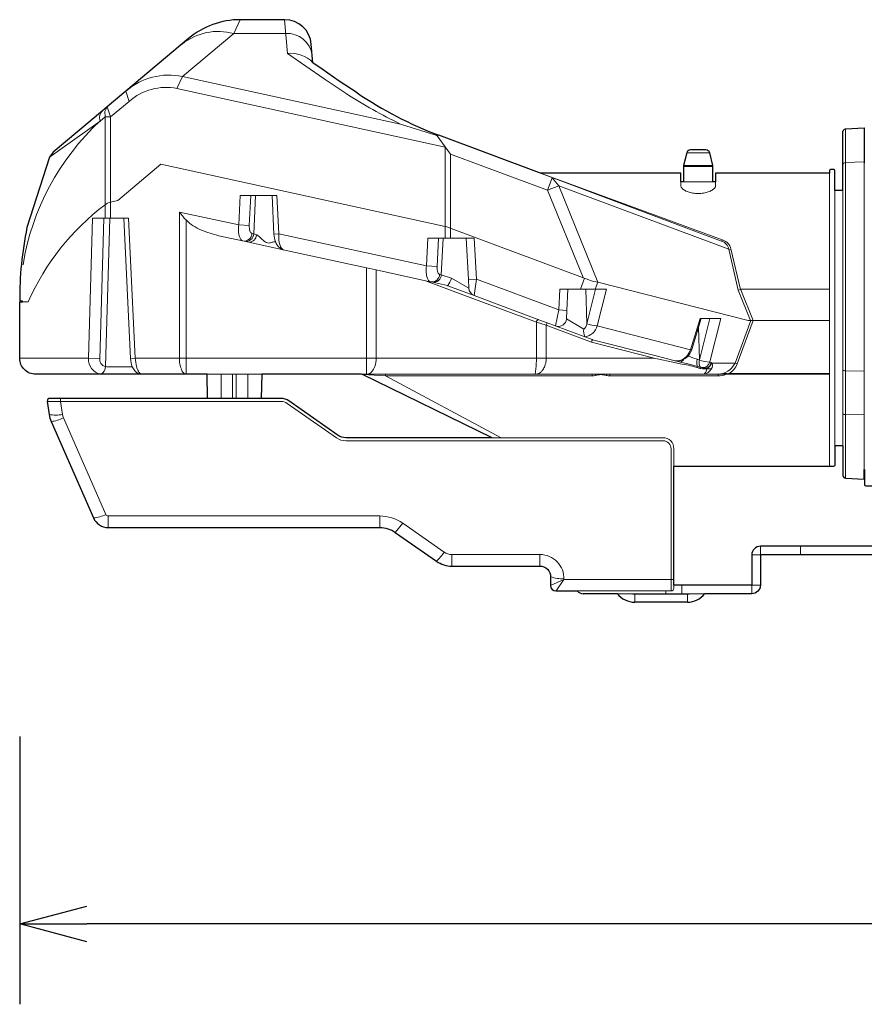
# Model space of a CAD drawing. Extents: x 1000 to 27000, y 2500 to 40000.
# Drawn here: x 14058 to 17210, y 31800 to 35476 of the extents above; entities that cross this region are included whole.
import ezdxf

# ---------------------------------------------------------------- set-up
doc = ezdxf.new("R2010")
doc.units = 0
doc.header["$LTSCALE"] = 400
doc.header["$MEASUREMENT"] = 0
doc.layers.get('0').update_dxf_attribs({"linetype": 'CONTINUOUS'})
doc.layers.add('SUGATA', color=7, linetype='CONTINUOUS')
doc.layers.add('SUNPO', color=1, linetype='CONTINUOUS')

# ---------------------------------------------------------------- blocks, each defined once
blk = doc.blocks.new('CP-WU8600WJ_STANDARD_SET_FL-710')
at = {"layer": 'SUGATA', "color": 3, "lineweight": 9}
for p, q in [((5550, -3775.8), (5356.3, -3775.8)), ((7639.5, -4131.7), (7639.5, -5435.8)), ((6165.8, -4225.7), (6165.8, -4540)), ((7132.8, -4221.4), (7047.1, -4221.4)), ((7709.5, -4254.9), (7639.5, -4257.6)), ((7709.5, -5403.5), (7709.5, -4258.4)), ((7144.9, -4271.8), (7034.9, -4271.8)), ((7144.5, -4268.2), (7035.4, -4268.2)), ((7580, -5386.7), (7580, -4297)), ((7024.9, -4330.1), (7024.9, -4343.3)), ((7144.9, -4330), (7034.9, -4330)), ((7154.9, -4330.1), (7154.9, -4343.3)), ((7600, -4362.5), (7600, -5315)), ((7630, -5315), (7630, -4362.5)), ((5420, -4380), (5414.6, -4492.2)), ((5437.8, -4380), (5430.9, -4523.8)), ((5506.7, -4524.6), (5499.7, -4380)), ((4877.8, -5019), (4894, -4465)), ((4946.3, -4465), (4971.4, -4989.4)), ((5178.4, -5048), (5178.4, -4472)), ((6120.2, -4540), (6115.1, -4645)), ((6137.8, -4540), (6131.2, -4676.6)), ((7212.2, -4582.4), (7203.8, -4581.1)), ((5851.6, -5048), (5851.6, -4650.7)), ((5888, -4658.6), (5888, -4988)), ((6232, -4694.4), (6233.8, -4727)), ((6665.3, -4689.2), (6650.1, -4730)), ((6715.7, -4703.6), (6705.9, -4730)), ((4568.7, -4777), (4589.6, -4777)), ((7101.2, -4840), (7065.7, -4955.9)), ((7286.3, -4847), (7227.3, -5006.2)), ((7295.6, -4847), (7235.4, -5009.2)), ((6691.9, -4928.3), (6694.4, -4918.6)), ((6695.4, -4918.9), (6691.9, -4928.3)), ((7709.5, -5035.8), (7639.5, -5034.7)), ((5460.7, -5048), (5257.2, -5048)), ((7204.5, -5048), (7204.5, -5045.3)), ((7204.5, -5045.3), (7580, -5045.3)), ((7639.5, -5198.2), (7709.5, -5198.9)), ((7639.5, -5201.1), (7639.5, -5435.8)), ((4888.1, -5620), (4888.1, -5577)), ((5901.8, -5620), (5901.8, -5577)), ((5987.8, -5604.1), (5959.1, -5638.1)), ((7472, -5690), (7472, -5722)), ((6170.5, -5764), (6170.5, -5721)), ((6498.9, -5721), (6498.9, -5764)), ((6588.9, -5814), (6539, -5837.1)), ((7028.9, -5835), (7028.9, -5867)), ((7114.5, -5867), (6788, -5867)), ((6968.9, -5857), (6968.9, -5867))]:
    blk.add_line(p, q, dxfattribs=at)
at = {"layer": 'SUGATA', "color": 2, "lineweight": -3}
for p, q in [((6788, -5867), (6660.9, -5867)), ((7049.4, -5899), (6853.2, -5899))]:
    blk.add_line(p, q, dxfattribs=at)
for points in [[(5817.2, -3997.5), (5750.5, -3953.1), (5686.9, -3909.1), (5652, -3884.9), (5646, -3815.5, 0.388866), (5546.4, -3724.2), (5380.9, -3724.2, 0.176327), (5188, -3794.4), (4953.7, -3991), (4884.7, -4049), (4866.5, -4064.2), (4682.2, -4218.9), (4668.5, -4237.1), (4584.8, -4500.2)], [(7630, -4362.5), (7600, -4362.5), (7600, -4288.6, 0.414214), (7595, -4283.6), (7585, -4283.6, 0.414214), (7580, -4288.6), (7580, -4297), (7154.9, -4297), (7154.9, -4330), (7144.9, -4330), (7144.9, -4271.8, 0.061321), (7144.5, -4268.2), (7132.8, -4221.4, 0.344151), (7118.2, -4210), (7061.7, -4210, 0.344151), (7047.1, -4221.4), (7035.4, -4268.2, 0.061321), (7034.9, -4271.8), (7034.9, -4330), (7024.9, -4330), (7024.9, -4297), (6500.9, -4297), (6497.4, -4296.4), (6121.5, -4155.8)], [(5258.8, -5138), (5257.2, -5048), (4617.7, -5048, -0.414214), (4557.7, -4988), (4557.7, -4777), (4568.7, -4777), (4568.7, -4775), (4557.7, -4775)], [(6321.4, -5285), (5774.7, -5285, -0.153915), (5746, -5276), (5561.9, -5147, 0.153915), (5533.2, -5138), (4670.5, -5138, 0.455726), (4660.6, -5149.4), (4667.4, -5197.8), (4670.2, -5211.2), (4674.8, -5224.1), (4833.2, -5584.2, 0.297445), (4888.1, -5620), (5901.8, -5620, -0.153915), (5959.1, -5638.1), (6113.1, -5745.9, 0.153915), (6170.5, -5764), (6498.9, -5764, -0.414214), (6538.9, -5804), (6538.9, -5837, 0.414129), (6558.9, -5857), (6637.7, -5857)], [(7630, -5315), (7600, -5315), (7600, -5386.7, -0.414214), (7595, -5391.7), (6998.9, -5391.7)], [(8100, -5690), (7322, -5690, 0.414214), (7290, -5722), (7290, -5835), (6998.9, -5835)], [(8100, -5722), (7322, -5722), (7322, -5835, -0.414214), (7290, -5867), (7114.5, -5867)]]:
    blk.add_lwpolyline(points, format="xyb", dxfattribs=at)
at = {"layer": 'SUGATA', "color": 3, "lineweight": 9}
for points in [[(5380.9, -3724.2), (5356.3, -3775.8), (5165, -3936.3)], [(5546.4, -3724.2), (5556.5, -3850.7), (5693.5, -3945.6), (5776.3, -4000.3)], [(6715.9, -4703.6), (6569.9, -4344), (6527.8, -4361.1), (6165.8, -4225.7), (6116.2, -4157.6), (6114.3, -4156.7), (5978.4, -4113.8), (5165, -3936.3), (5144.7, -3981.2), (6145.5, -4199.5), (6145.5, -4540)], [(4953.7, -3991), (4965.6, -4029.3), (4896.6, -4087.3), (4876.3, -4087.3), (4857.7, -4102.5), (4668.5, -4237.1)], [(4884.6, -4049), (4874.9, -4066.7), (4876.3, -4087.3), (4876.3, -4465)], [(4884.6, -4049), (4896.6, -4087.3), (4896.6, -4465)], [(7580, -4847), (7276.7, -4847), (6715.7, -4703.6), (6709.4, -4702.3), (6699.1, -4701), (6688.2, -4697.7), (6681.2, -4695.1), (6657.7, -4686.4), (6168.1, -4503.2), (6151.3, -4496.9), (6145.5, -4495.7), (5083.8, -4264.1), (4923.4, -4398.7), (4896.6, -4405.5)], [(7180.6, -4546.6), (7177.1, -4550.6), (6497.4, -4296.4)], [(7285, -4847), (7239.2, -4734.2), (7203.8, -4581.1), (6569.9, -4344), (6545.3, -4314.3), (6527.8, -4361.1), (6660.1, -4687.2)], [(5375.1, -4490.6), (5380.4, -4380), (5517.6, -4380), (5524.5, -4523.2)], [(5414.6, -4492.2), (5375.1, -4490.6), (5154.2, -4442.4), (5154.2, -4988)], [(4814.4, -4988), (4829.5, -4465), (4964.2, -4465), (4989.2, -4988)], [(7022.8, -5008.5), (7006.5, -5005.8), (6925.4, -4988), (6691.9, -4928.3), (6522.4, -4864.9), (6486, -4853.6), (6279.1, -4776.2), (6072.1, -4698.8), (5888, -4658.6), (5851.6, -4650.7), (5541.1, -4582.9), (5413.2, -4555.1), (5301.3, -4530.6)], [(5441.1, -4527.3), (5430.9, -4523.8), (5424.2, -4522.4)], [(5506.7, -4524.6), (5524.5, -4523.2), (6075.6, -4643.4), (6115.1, -4645)], [(6075.6, -4643.4), (6080.5, -4540), (6254, -4540), (6262, -4692.8), (6569.8, -4807.9), (6573.9, -4730), (6747.5, -4730), (6713, -4867.1), (7061.5, -4956.2), (7097.1, -4840), (7174, -4840), (7133.4, -5001.3), (7133.1, -5002.6), (7138, -5003.9), (7141.1, -5006.2)], [(6223.9, -4540), (6232, -4694.4), (6262, -4692.8), (6253.2, -4753.6)], [(6072.1, -4698.8), (6098.6, -4704.6), (6154.6, -4716.8), (6155.9, -4717.2), (6253.2, -4753.6), (6495.6, -4844.2), (6525.9, -4855.6), (6694.4, -4918.6), (6695.4, -4918.9), (6927.9, -4978.3), (6999.4, -4996.6), (7008.9, -4999), (7024.2, -5002.2), (7055.8, -5009.7), (7087.1, -5018.6), (7097.8, -5021.8), (7102.6, -5023)], [(6124.8, -4675.2), (6131.2, -4676.6), (6169.2, -4689.6), (6233.8, -4727)], [(6603.9, -4730), (6599.8, -4809.5), (6598.1, -4840.9), (6662.6, -4879.1)], [(6706.7, -4730), (6674, -4859.6), (6673.9, -4860.1), (6670.6, -4730)], [(7580, -4730.8), (7248.5, -4730.8), (7247.1, -4731), (7239.2, -4734.2)], [(6599.8, -4809.5), (6569.8, -4807.9), (6557.7, -4867.4)], [(7133.2, -4840), (7094.5, -4993.7), (7091.4, -4871.8)], [(6486, -4853.6), (6486, -4988), (6485.4, -5018.3), (6481.8, -5048)], [(6525.9, -4855.6), (6522.4, -4864.9), (6522.4, -4988)], [(4856.4, -4989.6), (4814.4, -4988), (4557.7, -4988)], [(4971.4, -4989.4), (4989.2, -4988), (6925.4, -4988)], [(7094.5, -4993.7), (7094.3, -4995.1), (7086.1, -4991.9), (7069.3, -4986.1), (7052.9, -4979.1)], [(7235.4, -5009.2), (7227.3, -5006.2), (7141.1, -5006.2), (7138.2, -5011), (7134.5, -5015.1)], [(5309.4, -5138), (5309.4, -5048)], [(5351.9, -5138), (5351.9, -5048)], [(5365.9, -5048), (5365.9, -5138)], [(5408.5, -5138), (5408.5, -5048)], [(5833.2, -5048), (7164.7, -5048), (7180.3, -5047.1), (7194.2, -5048), (7580, -5048)], [(6694, -5048), (6694, -5054.1), (5922.7, -5054.1), (5880.1, -5051.4), (5837.6, -5049)], [(5922.7, -5048), (5922.7, -5054.1), (6354.4, -5285)], [(7164.7, -5048), (7164.7, -5054.1), (6759.9, -5054.1), (6759.9, -5048)], [(7322, -5690), (7322, -5722), (7290, -5722)], [(6559.2, -5857), (6588.9, -5814), (6998.9, -5814)], [(7322, -5835), (7290, -5835), (7290, -5867)], [(6853.2, -5899), (6853.2, -5869), (7049.4, -5869), (7049.4, -5899)]]:
    blk.add_lwpolyline(points, dxfattribs=at)
at = {"layer": 'SUGATA', "color": 2}
for points in [[(7630, -4362.5), (7630, -4141.7, -0.39896), (7639.5, -4131.7), (7709.5, -4128), (7709.5, -4258.4), (7710, -4257.6)], [(7630, -5315), (7630, -5425.8, 0.39896), (7639.5, -5435.8), (7709.5, -5439.5), (7709.5, -5403.5), (7710, -5403.5), (7710, -5460, 0.414213), (7715, -5465), (7806.2, -5465, -0.339454), (7811, -5468.7), (7859.6, -5650.2, 0.339454), (7878.9, -5665), (7902.9, -5665, -0.198912), (7906.5, -5666.5), (7928.5, -5688.5, 0.198912), (7932.1, -5690), (7932.1, -5690)]]:
    blk.add_lwpolyline(points, format="xyb", dxfattribs=at)
at = {"layer": 'SUGATA', "color": 3, "lineweight": 9}
for points in [[(7294.8, -4847), (7248.5, -4732.7), (7247.7, -4732.7), (7247.1, -4731), (7211.6, -4579.5, 0.252211), (7183.3, -4547.6), (6500.9, -4297)], [(4977.7, -5019.6), (4883.3, -5019.6, -0.422548), (4856.4, -4991.8), (4871.3, -4465)], [(6498.9, -5721), (6170.5, -5721, -0.153915), (6141.8, -5711.9), (5987.8, -5604.1, 0.153915), (5901.8, -5577), (4888.1, -5577, -0.297445), (4879, -5571), (4720.6, -5211), (4718.3, -5204.5), (4716.9, -5197.8), (4710.1, -5149.4), (4710.1, -5138)], [(6988.9, -5857), (6988.9, -5326.4, 0.414214), (6958.9, -5296.4), (5774.7, -5296.4, -0.153915), (5740.2, -5285.5), (5556.1, -5156.6, 0.153915), (5533.2, -5149.4), (4660.6, -5149.4)], [(6998.9, -5391.7), (6998.9, -5325, 0.414214), (6958.9, -5285), (6321.4, -5285)], [(6998.9, -5835), (6998.9, -5847, -0.414195), (6988.9, -5857), (6637.7, -5857)]]:
    blk.add_lwpolyline(points, format="xyb", dxfattribs=at)
at = {"layer": 'SUGATA', "color": 2, "lineweight": -3}
for points in [[(6321.4, -5285), (5837.6, -5049), (5833.2, -5048), (5460.7, -5048), (5459.1, -5138)], [(6998.9, -5835), (6998.9, -5391.7)]]:
    blk.add_lwpolyline(points, dxfattribs=at)
at = {"layer": 'SUGATA', "color": 3, "lineweight": 9}
for centre, radius, start, end in [((5298.8, -3986.8), 218.7, 74.7635, 128.2388), ((5556.1, -3870), 94.4, 8.0861, 93.7103), ((5571, -3960.6), 110.9, 43.0588, 97.5178), ((5114.2, -4175.5), 244.5, 78.0115, 131.0266), ((5103.7, -4185.8), 208.7, 78.6662, 131.4365), ((6909.6, -2217.9), 2112.2, 237.5523, 243.8415), ((4892.1, -4090.3), 36.5, 134.4196, 199.5077), ((5495.2, -4789.2), 937.1, 132.8717, 170.776), ((4909, -4458.6), 54.5, 103.1969, 126.8555), ((5430.5, -5148.5), 919.3, 127.0721, 156.1656), ((5395, -4521.2), 29.3, 261.0331, 357.7332), ((5401.7, -4522.6), 29.3, 261.0324, 357.7332), ((5412.7, -4526.7), 28.4, 270.9574, 358.7079), ((7165.8, -4587.4), 38.5, 9.4265, 73.0598), ((6095.6, -4674.2), 29.2, 262.7855, 358.1057), ((6102, -4675.5), 29.2, 263.2934, 357.9895), ((6100.3, -4670.6), 71.5, 319.8, 344.5976), ((6263.7, -4725.5), 30, 183, 249.4863), ((6497.2, -4855), 11.3, 103.392, 172.9593), ((6568.2, -4839.3), 30, 249.4942, 356.9979), ((6719.5, -4886.4), 57.4, 172.6907, 202.1417), ((6649.5, -4858.5), 24.5, 302.4478, 356.2544), ((6659.7, -4853.4), 55, 277.0188, 345.6129), ((6716.6, -4743.6), 123.6, 249.8392, 268.3004), ((7007.4, -4938.3), 60.9, 298.4322, 343.2072), ((6999.7, -4936.5), 64.9, 316.2444, 342.2941), ((7063.1, -4949.5), 6.88, 256.489, 292.0976), ((4870.7, -4992.5), 56.5, 175.4185, 259.1931), ((7011.7, -4946.7), 51.4, 259.4563, 298.6571), ((7008.5, -4946.5), 51.6, 270.5825, 317.5395), ((7017.6, -4982.1), 21.2, 288.1291, 332.4852), ((7125.2, -5003.8), 40.9, 162.9668, 201.117), ((7137, -4878.4), 124.3, 249.8854, 268.1763), ((4843.6, -5018), 34.3, 298.9081, 357.662), ((7105.9, -4994.9), 28.3, 263.4556, 344.0788), ((7105.3, -5010.1), 38, 274.1095, 333.5668), ((7131.1, -5001.4), 26.8, 252.3581, 287.6523), ((7121.8, -5015), 21.2, 325.5023, 24.4616), ((7161.7, -4975.5), 72.4, 269.5837, 334.9519), ((7168.4, -4983.1), 71.9, 300.1058, 338.7), ((6671.5, -5066.2), 38.2, 21.8083, 28.3478), ((6782.2, -5066.1), 38, 151.5717, 158.2031), ((7167, -4991.2), 63, 267.9484, 295.6041), ((4691.8, -5073.3), 127, 258.9056, 281.3833), ((4663.1, -5097.2), 127.5, 275.2868, 296.8223), ((7585, -5386.7), 5, 180, 270), ((4821.4, -5457.2), 127.5, 275.2868, 296.8223), ((5987.4, -5610.8), 184.5, 312.9293, 326.7741), ((6498.9, -5811), 90.1, 358.1429, 89.9787), ((6581.4, -5683.5), 127.7, 250.582, 273.4051), ((6853.2, -5819), 50, 253.7398, 270), ((7049.4, -5819), 50, 270, 286.2602)]:
    blk.add_arc(centre, radius, start, end, dxfattribs=at)
at = {"layer": 'SUGATA', "color": 2, "lineweight": -3}
for centre, radius, start, end in [((6672.3, -2725.5), 1532.7, 236.089, 248.939), ((5875.7, -4766.2), 1318, 168.3585, 180.3838), ((6660.9, -5835), 32, 223.4886, 270), ((6853.9, -5815.1), 83.9, 218.1968, 269.476), ((7048.6, -5815.1), 83.9, 270.524, 321.8032)]:
    blk.add_arc(centre, radius, start, end, dxfattribs=at)
at = {"layer": 'SUGATA', "color": 3, "lineweight": 9}
for points, knots in [([(7639.5, -4257.6), (7637.3, -4258), (7634.2, -4258.5), (7631.7, -4260.8), (7630.6, -4262.3), (7630.2, -4263.4), (7630, -4264.5), (7630, -4264.8), (7630, -4265)], [0, 0, 0, 0, 6.535049, 8.886711, 10.002268, 12.100147, 12.49718, 13.122474, 13.122474, 13.122474, 13.122474]), ([(7024.9, -4343.3), (7025.1, -4344.8), (7025.4, -4347.2), (7027, -4350.2), (7029.2, -4353.3), (7034.5, -4358.5), (7042.7, -4363.4), (7055.1, -4368.4), (7070.4, -4372.3), (7083.2, -4372.9), (7089.9, -4373.2)], [0, 0, 0, 0, 4.524629, 7.293506, 9.907994, 16.013779, 29.470492, 38.202549, 56.134288, 76.441847, 76.441847, 76.441847, 76.441847]), ([(7154.9, -4343.3), (7154.8, -4344.8), (7154.5, -4347.2), (7152.9, -4350.2), (7150.7, -4353.3), (7145.4, -4358.5), (7137.2, -4363.4), (7124.8, -4368.4), (7109.5, -4372.3), (7096.7, -4372.9), (7089.9, -4373.2)], [0, 0, 0, 0, 4.524629, 7.293506, 9.907994, 16.013779, 29.470492, 38.202549, 56.134288, 76.441847, 76.441847, 76.441847, 76.441847]), ([(5154.2, -4442.4), (5158.1, -4447.5), (5165.9, -4457.5), (5188.6, -4485.1), (5234.9, -4512.8), (5279.2, -4524.7), (5301.3, -4530.6)], [0, 0, 0, 0, 19.136542, 38.273011, 106.804927, 175.704148, 175.704148, 175.704148, 175.704148]), ([(5375.1, -4490.6), (5374.8, -4494), (5374.2, -4500.2), (5374, -4511.1), (5375, -4523.6), (5378, -4536.6), (5383, -4545.9), (5387.9, -4549.4), (5390, -4550), (5390.5, -4550.1)], [0, 0, 0, 0, 10.065184, 18.816046, 32.57972, 47.595447, 58.666527, 63.495298, 65.02399, 65.02399, 65.02399, 65.02399]), ([(5424.3, -4522.4), (5423.1, -4521.8), (5420.2, -4520.4), (5417.6, -4515.3), (5415.9, -4510), (5415, -4504.5), (5414.6, -4500.2), (5414.5, -4496), (5414.6, -4493.5), (5414.6, -4492.2)], [0, 0, 0, 0, 3.815149, 9.321289, 16.419204, 20.737493, 25.747352, 29.385724, 33.332833, 33.332833, 33.332833, 33.332833]), ([(5441.1, -4527.3), (5442.3, -4527.8), (5445.9, -4529.4), (5453.1, -4535.4), (5461, -4543.1), (5469.5, -4551.1), (5477.3, -4557.2), (5488.4, -4558.8), (5497.9, -4555.7), (5505.1, -4553.8), (5509.4, -4553), (5511.3, -4552.9), (5512.1, -4552.9)], [0, 0, 0, 0, 3.775255, 11.800657, 27.888047, 37.004428, 46.746818, 57.044332, 69.092765, 76.402926, 79.507308, 82.074303, 82.074303, 82.074303, 82.074303]), ([(5506.7, -4524.6), (5507.8, -4534.2), (5509.7, -4549.2), (5518.6, -4567.8), (5529.2, -4578.2), (5537.5, -4581.5), (5540.7, -4582.8)], [0, 0, 0, 0, 28.731927, 44.883275, 61.258531, 71.584383, 71.584383, 71.584383, 71.584383]), ([(5524.5, -4523.2), (5524.4, -4534.2), (5524.2, -4550.7), (5529.7, -4569.7), (5535.2, -4579.1), (5539.4, -4581.9), (5540.9, -4582.9)], [0, 0, 0, 0, 32.580296, 49.230154, 58.980005, 64.322792, 64.322792, 64.322792, 64.322792]), ([(6075.6, -4643.4), (6075.3, -4646.8), (6074.7, -4653), (6074.6, -4663.9), (6075.5, -4676.4), (6078.5, -4689.4), (6083.5, -4698.7), (6088.4, -4702.2), (6090.5, -4702.8), (6091, -4702.9)], [0, 0, 0, 0, 10.065184, 18.816046, 32.57972, 47.595447, 58.666527, 63.495298, 65.02399, 65.02399, 65.02399, 65.02399]), ([(6124.8, -4675.2), (6123.6, -4674.6), (6120.8, -4673.2), (6118.1, -4668.1), (6116.4, -4662.8), (6115.5, -4657.3), (6115.1, -4653), (6115, -4648.8), (6115.1, -4646.3), (6115.1, -4645)], [0, 0, 0, 0, 3.815149, 9.321289, 16.419204, 20.737493, 25.747352, 29.385724, 33.332833, 33.332833, 33.332833, 33.332833]), ([(4971.4, -4989.4), (4972.6, -4999.8), (4974.6, -5016.4), (4986.2, -5035.2), (4999.2, -5045.8), (5009.3, -5047.3), (5014.1, -5048), (5014.1, -5048), (5014.2, -5048), (5014.2, -5048)], [0, 0, 0, 0, 3.079251, 4.932601, 6.506036, 7.93787, 7.93787, 7.93787, 7.951693, 7.951693, 7.951693, 7.951693]), ([(4989.2, -4988), (4990.1, -4998.4), (4991.4, -5015.3), (4998.7, -5035), (5006.6, -5046.1), (5012.5, -5047.6), (5014.1, -5048), (5014.1, -5048), (5014.2, -5048), (5014.2, -5048)], [0, 0, 0, 0, 3.099106, 5.035107, 6.375338, 6.845928, 6.845928, 6.845928, 6.853967, 6.853967, 6.853967, 6.853967]), ([(5154.2, -4988), (5154.2, -4997.6), (5154.3, -5013), (5165.5, -5040), (5166.8, -5040.8), (5170.4, -5044.3), (5172.2, -5046), (5174.3, -5046.7), (5176.4, -5047.3), (5178.4, -5048)], [0, 0, 0, 0, 3.079251, 4.932601, 6.506036, 7.93787, 7.93787, 7.93787, 7.951693, 7.951693, 7.951693, 7.951693]), ([(5888, -4988), (5887.7, -4994.2), (5887.3, -5002.3), (5884.5, -5014.5), (5881.4, -5023.4), (5875.9, -5033.2), (5869.7, -5040.6), (5863, -5045.3), (5857.8, -5047.3), (5854.8, -5047.8), (5852.9, -5048), (5852, -5048), (5851.6, -5048)], [0, 0, 0, 0, 18.581342, 24.182747, 37.546472, 46.782921, 57.764533, 66.202321, 71.077756, 74.283778, 75.368401, 76.762563, 76.762563, 76.762563, 76.762563]), ([(6522.4, -4988), (6522.3, -4994.2), (6522.1, -5002.4), (6518.3, -5014.3), (6515.2, -5023.1), (6509.4, -5032.5), (6503.2, -5039.5), (6496.7, -5044.1), (6491.8, -5046.2), (6489, -5047.1), (6485.8, -5047.8), (6483.6, -5047.9), (6481.8, -5048)], [0, 0, 0, 0, 18.581342, 24.172474, 37.424721, 46.50831, 57.19509, 65.332268, 70.027921, 73.129458, 74.183574, 79.681878, 79.681878, 79.681878, 79.681878]), ([(7101.2, -5022.6), (7099.9, -5022), (7097.3, -5020.6), (7095.2, -5016.6), (7094.1, -5012.7), (7093.4, -5008), (7093.3, -5002.3), (7094, -4997.6), (7094.3, -4995.1)], [0, 0, 0, 0, 4.252817, 8.50689, 13.189645, 16.203457, 22.768019, 30.329818, 30.329818, 30.329818, 30.329818]), ([(7022.8, -5008.5), (7033.1, -5010.3), (7053.8, -5013.8), (7075.9, -5019.9), (7089.7, -5023.9), (7095.1, -5025.2), (7102.3, -5026.8), (7109.7, -5027.9), (7117.4, -5028), (7121.2, -5027.4), (7123, -5027)], [0, 0, 0, 0, 31.446619, 62.897667, 68.680723, 74.463378, 79.436586, 90.924842, 96.895912, 102.437381, 102.437381, 102.437381, 102.437381]), ([(7138, -5003.9), (7136.8, -5008.2), (7134.9, -5015.9), (7126.5, -5022.8), (7119, -5024.6), (7113.3, -5024.7), (7108, -5024.2), (7104.7, -5023.4), (7102.7, -5023)], [0, 0, 0, 0, 13.107207, 23.109058, 30.655088, 36.116963, 40.170978, 46.352279, 46.352279, 46.352279, 46.352279]), ([(7123, -5027), (7122.7, -5028.1), (7122.1, -5030.1), (7120.6, -5034.4), (7118.1, -5039.8), (7114.2, -5046.2), (7109.8, -5047.5), (7108, -5048)], [0, 0, 0, 0, 3.451102, 6.203016, 13.635218, 21.551182, 27.113424, 27.113424, 27.113424, 27.113424]), ([(7123, -5027), (7125.3, -5025.4), (7129.8, -5022.1), (7134.4, -5016), (7137, -5009.7), (7137.6, -5005.8), (7138, -5003.9)], [0, 0, 0, 0, 8.354046, 16.704912, 22.596321, 28.490729, 28.490729, 28.490729, 28.490729]), ([(7639.5, -5034.7), (7637.7, -5034.6), (7635.1, -5034.5), (7632.4, -5033.7), (7631.1, -5033.2), (7630.6, -5032.8), (7630.3, -5032.5), (7630.1, -5032.2), (7630, -5031.9), (7630, -5031.8)], [0, 0, 0, 0, 5.208694, 7.812639, 8.462288, 9.385544, 9.692808, 9.892252, 10.410832, 10.410832, 10.410832, 10.410832]), ([(6759.9, -5054.1), (6757.7, -5054.1), (6753.2, -5053.9), (6742.6, -5050.5), (6727, -5048.5), (6711.3, -5050.5), (6700.7, -5053.9), (6696.2, -5054.1), (6694, -5054.1)], [0, 0, 0, 0, 6.606907, 13.21436, 33.329353, 53.445174, 60.053046, 66.660366, 66.660366, 66.660366, 66.660366]), ([(7204.5, -5045.3), (7203.9, -5045.5), (7202.7, -5045.7), (7200.4, -5046), (7197.9, -5045.8), (7195, -5045.5), (7191.6, -5045.2), (7188.1, -5045.3), (7184.3, -5045.7), (7180.4, -5046.3), (7176.6, -5046.8), (7173.2, -5047.2), (7170.7, -5047.4), (7168.8, -5047.6), (7167.7, -5047.7), (7167.3, -5047.7)], [0, 0, 0, 0, 1.831238, 3.818958, 6.704552, 9.481816, 12.46831, 16.993026, 20.067159, 23.754646, 28.769671, 31.759841, 33.847918, 36.307343, 37.441982, 37.441982, 37.441982, 37.441982]), ([(7639.5, -5198.2), (7638.4, -5198.1), (7636.5, -5198.1), (7634, -5197.7), (7632.2, -5197.3), (7631.2, -5196.7), (7630.7, -5196.3), (7630.3, -5195.8), (7630.1, -5195.3), (7630, -5194.9), (7630, -5194.7), (7630, -5194.6)], [0, 0, 0, 0, 3.200366, 5.595919, 7.745792, 8.6417, 9.102812, 9.75597, 10.458799, 10.732024, 10.984181, 10.984181, 10.984181, 10.984181])]:
    blk.add_open_spline(points, degree=3, knots=knots, dxfattribs=at)
at = {"layer": 'SUNPO', "color": 1, "linetype": 'Continuous'}
for p, q in [((4558, -6400), (4558, -7400)), ((4558, -7100), (4808, -7033)), ((4558, -7100), (4808, -7100)), ((4808, -7167), (4558, -7100)), ((11750, -7100), (4808, -7100))]:
    blk.add_line(p, q, dxfattribs=at)

msp = doc.modelspace()

# ---------------------------------------------------------------- block references
msp.add_blockref('CP-WU8600WJ_STANDARD_SET_FL-710', (9500, 39200))

doc.saveas('drawing.dxf')
